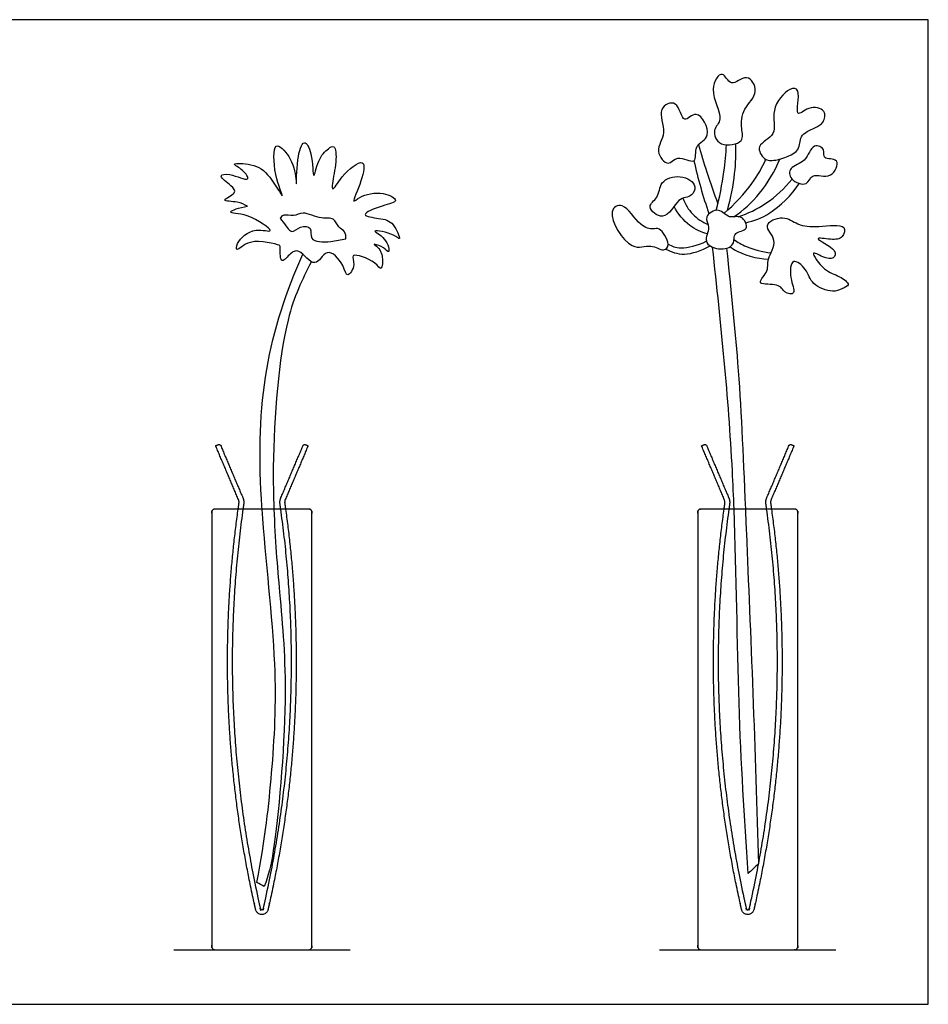
# Model space of a CAD drawing. Units: feet. Extents: x 0 to 4.21, y -1.2 to 2.05.
# Drawn here: x 2.32 to 4.21, y 0 to 2.05 of the extents above; entities that cross this region are included whole.
import ezdxf

# ---------------------------------------------------------------- set-up
doc = ezdxf.new("R2010")
doc.units = ezdxf.units.FT
doc.header["$MEASUREMENT"] = 0
for name, color, linetype, true_color in [('2D$AG-DETAILS-DIAGRAM', 7, 'Continuous', 0xccff66), ('2D$AG-DIAGRAM', 7, 'Continuous', 0xfecc66), ('2D$AG-OBJECTS', 7, 'Continuous', 0x66ccff), ('2D$X-VPRT', 7, 'Continuous', 0xfb02ff)]:
    doc.layers.add(name, color=color, linetype=linetype, true_color=true_color)

msp = doc.modelspace()

# ---------------------------------------------------------------- linework, layer by layer
at = {"layer": '2D$AG-DETAILS-DIAGRAM'}
for points, weights, degree, knots in [([(2.873, 1.0302), (2.9119, 0.7516), (2.8997, 0.4738), (2.8366, 0.197), (2.8352, 0.1908), (2.8302, 0.1868), (2.8238, 0.1868), (2.8174, 0.1868), (2.8124, 0.1908), (2.811, 0.197), (2.7479, 0.4738), (2.7357, 0.7516), (2.7746, 1.0302)], [1, 1, 1, 1, 0.854517969427, 0.854517969427, 1, 0.854517969427, 0.854517969427, 1, 1, 1, 1], 3, [64.970825, 64.970825, 64.970825, 64.970825, 90.430355, 90.430355, 90.430355, 90.56484, 90.56484, 90.56484, 90.699325, 90.699325, 90.699325, 116.158854, 116.158854, 116.158854, 116.158854]), ([(2.7845, 1.0302), (2.7262, 0.6134), (2.8206, 0.1992), (2.8212, 0.1967), (2.8238, 0.1967), (2.8264, 0.1967), (2.827, 0.1992), (2.9215, 0.6134), (2.8631, 1.0302)], [1, 1, 1, 0.781776995758, 1, 0.781776995758, 1, 1, 1], 2, [4.432705, 4.432705, 4.432705, 29.966435, 29.966435, 30.101092, 30.101092, 30.235749, 30.235749, 55.769479, 55.769479, 55.769479]), ([(3.8837, 1.0302), (3.9226, 0.7516), (3.9104, 0.4738), (3.8473, 0.197), (3.8459, 0.1908), (3.8409, 0.1868), (3.8345, 0.1868), (3.8281, 0.1868), (3.8232, 0.1908), (3.8217, 0.197), (3.7586, 0.4738), (3.7465, 0.7516), (3.7853, 1.0302)], [1, 1, 1, 1, 0.854517969427, 0.854517969427, 1, 0.854517969427, 0.854517969427, 1, 1, 1, 1], 3, [64.970825, 64.970825, 64.970825, 64.970825, 90.430355, 90.430355, 90.430355, 90.56484, 90.56484, 90.56484, 90.699325, 90.699325, 90.699325, 116.158854, 116.158854, 116.158854, 116.158854]), ([(3.7952, 1.0302), (3.7369, 0.6134), (3.8313, 0.1992), (3.8319, 0.1967), (3.8345, 0.1967), (3.8371, 0.1967), (3.8377, 0.1992), (3.9322, 0.6134), (3.8738, 1.0302)], [1, 1, 1, 0.781776995758, 1, 0.781776995758, 1, 1, 1], 2, [4.432705, 4.432705, 4.432705, 29.966435, 29.966435, 30.101092, 30.101092, 30.235749, 30.235749, 55.769479, 55.769479, 55.769479])]:
    msp.add_rational_spline(points, weights, degree=degree, knots=knots, dxfattribs=at)
for points, knots in [([(2.8489, 1.0302), (2.8511, 0.9676), (2.8624, 0.8334), (2.8807, 0.6443), (2.8523, 0.3183), (2.8373, 0.2694), (2.8287, 0.2447), (2.8236, 0.2477), (2.8185, 0.2507), (2.8135, 0.2537), (2.8312, 0.347), (2.8462, 0.4857), (2.8592, 0.7047), (2.8315, 0.9244), (2.8243, 1.0302)], [5.926059, 5.926059, 5.926059, 5.926059, 7.876153, 10.5021, 13.58677, 15.133007, 15.133007, 15.133007, 15.67323, 15.67323, 15.67323, 18.157478, 20.788672, 23.821142, 23.821142, 23.821142, 23.821142]), ([(3.8295, 1.0302), (3.8302, 1.0137), (3.8389, 0.803), (3.8507, 0.5211), (3.8569, 0.2919), (3.8497, 0.2854), (3.8425, 0.2789), (3.8353, 0.2724), (3.8277, 0.3905), (3.8134, 0.6069), (3.8112, 0.8923), (3.806, 1.0302)], [5.532096, 5.532096, 5.532096, 5.532096, 5.932387, 10.511251, 10.511251, 10.511251, 11.454528, 11.454528, 11.454528, 14.744294, 17.961486, 17.961486, 17.961486, 17.961486])]:
    msp.add_open_spline(points, degree=3, knots=knots, dxfattribs=at)
at = {"layer": '2D$AG-DIAGRAM'}
for points in [[(2.6404, 0.1135), (3.0072, 0.1135)], [(3.6511, 0.1135), (4.018, 0.1135)]]:
    msp.add_lwpolyline(points, dxfattribs=at)
at = {"layer": '2D$AG-OBJECTS'}
for points, knots in [([(3.822, 1.8216), (3.8231, 1.8117), (3.8296, 1.7921), (3.7746, 1.78), (3.7586, 1.8208), (3.7883, 1.8407), (3.7498, 1.8993), (3.7823, 1.9495), (3.7982, 1.9025), (3.8339, 1.9412), (3.8608, 1.8948), (3.8229, 1.8644), (3.8205, 1.8342), (3.822, 1.8216)], [0, 0, 0, 0, 0.870841, 1.990774, 2.972454, 3.860209, 5.247682, 6.298234, 7.188929, 8.195369, 9.200141, 10.350678, 11.464179, 11.464179, 11.464179, 11.464179]), ([(3.8927, 1.7561), (3.8823, 1.7541), (3.8685, 1.7547), (3.8485, 1.7886), (3.8997, 1.8071), (3.8788, 1.8608), (3.9177, 1.9065), (3.947, 1.9059), (3.9295, 1.8378), (3.9613, 1.8699), (3.9989, 1.862), (3.993, 1.8323), (3.9745, 1.823), (3.9391, 1.8079), (3.9475, 1.7725), (3.9078, 1.7591), (3.8927, 1.7561)], [0, 0, 0, 0, 0.848922, 1.745043, 2.828399, 4.042508, 5.328582, 6.039506, 7.215622, 8.074754, 9.057161, 9.867495, 10.671583, 11.680354, 12.593579, 13.838533, 13.838533, 13.838533, 13.838533]), ([(3.669, 1.7497), (3.6611, 1.7496), (3.6379, 1.777), (3.67, 1.8115), (3.6425, 1.8626), (3.6904, 1.8862), (3.6988, 1.824), (3.73, 1.8693), (3.7646, 1.8005), (3.7202, 1.7903), (3.7321, 1.7409), (3.686, 1.7704), (3.6757, 1.7498), (3.669, 1.7497)], [0, 0, 0, 0, 0.980782, 2.092591, 3.300703, 4.249633, 5.316879, 6.205467, 7.418834, 8.424962, 9.3704, 10.387281, 11.218136, 11.218136, 11.218136, 11.218136]), ([(2.7939, 1.66), (2.7763, 1.6578), (2.7429, 1.6444), (2.7963, 1.6469), (2.8608, 1.5992), (2.8065, 1.6185), (2.7709, 1.587), (2.7702, 1.562), (2.7977, 1.597), (2.8606, 1.5791), (2.8625, 1.5771), (2.8602, 1.5351), (2.8819, 1.5612), (2.902, 1.575), (2.9353, 1.5245), (2.9575, 1.5798), (2.9955, 1.5398), (2.9994, 1.5067), (3.0213, 1.5383), (3.0029, 1.5664), (3.0609, 1.547), (3.0738, 1.5211), (3.0766, 1.5597), (3.0672, 1.5737), (3.058, 1.5802), (3.0572, 1.5808), (3.0639, 1.5795), (3.076, 1.5769), (3.0921, 1.5567), (3.0837, 1.5957), (3.0418, 1.6138), (3.0988, 1.6034), (3.1149, 1.5846), (3.0985, 1.6289), (3.0708, 1.6346), (3.0215, 1.6406), (3.0743, 1.6618), (3.1143, 1.6701), (3.0736, 1.6926), (3.0296, 1.683), (3.0078, 1.6613), (3.0325, 1.7119), (3.0427, 1.7677), (2.9885, 1.7243), (2.9706, 1.6883), (2.9696, 1.7115), (2.9799, 1.749), (2.9773, 1.7898), (2.9596, 1.7785), (2.9399, 1.759), (2.93, 1.7024), (2.9298, 1.7703), (2.9106, 1.804), (2.8955, 1.758), (2.896, 1.6846), (2.8943, 1.7459), (2.8693, 1.7788), (2.8476, 1.7933), (2.8471, 1.727), (2.8773, 1.6599), (2.8391, 1.7283), (2.8084, 1.7485), (2.7537, 1.7507), (2.7858, 1.7367), (2.8037, 1.7071), (2.7588, 1.7294), (2.7294, 1.7248), (2.7602, 1.7031), (2.7746, 1.6874), (2.7317, 1.6697), (2.7769, 1.6704), (2.7871, 1.6634), (2.7939, 1.66)], [0, 0, 0, 0, 0.983523, 2.017814, 3.33083, 4.277723, 5.479249, 6.084521, 7.059054, 8.414667, 8.73318, 9.663809, 10.439646, 11.238285, 12.345995, 13.345127, 14.47409, 15.299045, 16.168776, 16.921894, 18.112343, 18.855751, 19.732582, 20.644354, 20.734833, 20.734833, 20.734833, 21.529421, 22.173424, 23.092257, 23.974784, 25.073372, 25.723289, 26.693852, 27.703681, 28.642443, 29.743831, 30.699688, 31.641295, 32.868675, 33.531168, 34.69316, 35.769587, 37.013697, 37.992374, 38.578746, 39.755353, 40.737204, 41.342005, 42.342112, 43.321123, 44.496275, 45.401368, 46.478797, 47.708634, 48.715655, 49.915715, 50.54535, 51.888682, 53.068371, 54.255717, 55.455394, 56.468623, 57.272668, 58.055557, 59.123863, 59.873704, 60.804979, 61.501579, 62.366353, 63.255804, 64.09279, 64.09279, 64.09279, 64.09279]), ([(3.7319, 1.7879), (3.7374, 1.7687), (3.7491, 1.7306), (3.7643, 1.6866), (3.7723, 1.6648)], [0, 0, 0, 0, 1.350559, 2.80785, 2.80785, 2.80785, 2.80785]), ([(3.7689, 1.6514), (3.7759, 1.6777), (3.7861, 1.7312), (3.7892, 1.7687), (3.7901, 1.7874)], [0, 0, 0, 0, 1.575965, 2.886836, 2.886836, 2.886836, 2.886836]), ([(3.8092, 1.7898), (3.8096, 1.7693), (3.8083, 1.728), (3.7986, 1.6761), (3.7915, 1.6508)], [0, 0, 0, 0, 1.371354, 2.921337, 2.921337, 2.921337, 2.921337]), ([(3.9557, 1.7074), (3.9479, 1.7036), (3.9207, 1.7131), (3.9197, 1.7437), (3.9572, 1.7498), (3.9674, 1.7931), (3.9978, 1.7796), (3.9876, 1.7557), (4.0303, 1.7621), (4.0097, 1.7125), (3.9659, 1.732), (3.9621, 1.7106), (3.9557, 1.7074)], [0, 0, 0, 0, 0.973913, 1.784248, 2.778943, 3.823921, 4.607347, 5.306166, 6.180438, 7.156182, 8.209239, 9.008388, 9.008388, 9.008388, 9.008388]), ([(3.7225, 1.7545), (3.7267, 1.7359), (3.7362, 1.6989), (3.7475, 1.6623), (3.7537, 1.6441)], [0, 0, 0, 0, 1.32077, 2.644751, 2.644751, 2.644751, 2.644751]), ([(3.7851, 1.6454), (3.807, 1.6633), (3.8455, 1.7059), (3.864, 1.7401), (3.872, 1.7576)], [0, 0, 0, 0, 1.610129, 2.937308, 2.937308, 2.937308, 2.937308]), ([(3.8053, 1.6378), (3.8253, 1.6517), (3.8622, 1.6845), (3.891, 1.7327), (3.9015, 1.7582)], [0, 0, 0, 0, 1.492073, 3.079579, 3.079579, 3.079579, 3.079579]), ([(3.7242, 1.7005), (3.7227, 1.7111), (3.6958, 1.7279), (3.6497, 1.7135), (3.6512, 1.6767), (3.6198, 1.6604), (3.6642, 1.6229), (3.6898, 1.6833), (3.7158, 1.6749), (3.7251, 1.6942), (3.7242, 1.7005)], [0, 0, 0, 0, 1.141345, 2.237598, 3.221456, 4.083498, 5.07706, 6.362959, 7.542966, 8.221507, 8.221507, 8.221507, 8.221507]), ([(3.8147, 1.6382), (3.8349, 1.6449), (3.8743, 1.6631), (3.9113, 1.697), (3.9267, 1.7162)], [0, 0, 0, 0, 1.397418, 2.898849, 2.898849, 2.898849, 2.898849]), ([(3.8303, 1.6255), (3.8477, 1.6299), (3.8826, 1.6418), (3.9261, 1.6829), (3.9415, 1.7074)], [0, 0, 0, 0, 1.282201, 2.907908, 2.907908, 2.907908, 2.907908]), ([(3.6686, 1.5808), (3.6688, 1.5741), (3.6592, 1.5637), (3.6316, 1.5844), (3.59, 1.5604), (3.5363, 1.6502), (3.5786, 1.6708), (3.608, 1.6178), (3.6372, 1.6107), (3.6514, 1.6177), (3.6684, 1.5915), (3.6686, 1.5808)], [0, 0, 0, 0, 0.667592, 1.588446, 2.674584, 4.251616, 5.106962, 6.398457, 7.306631, 7.922125, 8.978615, 8.978615, 8.978615, 8.978615]), ([(3.7503, 1.6026), (3.7373, 1.6062), (3.7116, 1.6171), (3.6889, 1.6443), (3.6811, 1.6595)], [0, 0, 0, 0, 1.111747, 2.361263, 2.361263, 2.361263, 2.361263]), ([(3.6997, 1.6766), (3.7042, 1.6644), (3.7178, 1.6414), (3.7401, 1.6272), (3.7518, 1.6223)], [0, 0, 0, 0, 1.087099, 2.167159, 2.167159, 2.167159, 2.167159]), ([(2.9982, 1.5922), (2.9883, 1.5906), (2.963, 1.5844), (2.9327, 1.5854), (2.9277, 1.5934), (2.9241, 1.599), (2.9304, 1.6176), (2.9026, 1.6203), (2.8839, 1.5988), (2.8734, 1.6218), (2.8629, 1.6337), (2.8618, 1.6349), (2.8638, 1.6375), (2.8685, 1.6446), (2.8909, 1.637), (2.9094, 1.6515), (2.9471, 1.6311), (2.9745, 1.6384), (2.9817, 1.6148), (2.9982, 1.6086), (2.9987, 1.597), (2.9982, 1.5922)], [6.222334, 6.222334, 6.222334, 6.222334, 6.964525, 8.068843, 8.068843, 8.068843, 8.857749, 9.638016, 10.430299, 11.410493, 11.521908, 11.521908, 11.521908, 12.069796, 12.853192, 13.648257, 14.752136, 15.609944, 16.383988, 17.080279, 17.744243, 17.744243, 17.744243, 17.744243]), ([(3.7739, 1.5715), (3.7619, 1.5728), (3.7393, 1.5846), (3.7591, 1.6158), (3.741, 1.6389), (3.7761, 1.6598), (3.7945, 1.6314), (3.8222, 1.6451), (3.8405, 1.6079), (3.8023, 1.6084), (3.8099, 1.5765), (3.7862, 1.5701), (3.7739, 1.5715)], [0, 0, 0, 0, 0.957308, 1.894205, 2.722654, 3.635971, 4.537534, 5.396081, 6.265902, 7.120638, 7.949048, 8.922984, 8.922984, 8.922984, 8.922984]), ([(3.9389, 1.6233), (3.9285, 1.6279), (3.9105, 1.6429), (3.8606, 1.6223), (3.9011, 1.5888), (3.8715, 1.5492), (3.8804, 1.5239), (3.8466, 1.4951), (3.9034, 1.4999), (3.9075, 1.4795), (3.9373, 1.4734), (3.9203, 1.5121), (3.9245, 1.557), (3.9593, 1.528), (3.9658, 1.4958), (4.0112, 1.4792), (4.0281, 1.488), (4.0517, 1.4959), (4.0224, 1.5175), (3.9952, 1.5224), (3.9594, 1.5727), (3.9914, 1.5524), (4.0141, 1.5485), (4.0216, 1.5712), (3.9613, 1.5982), (4.0098, 1.5895), (4.0325, 1.5919), (4.0424, 1.6257), (3.9792, 1.6153), (3.9507, 1.6182), (3.9389, 1.6233)], [0, 0, 0, 0, 1.024246, 2.056425, 3.076536, 4.206006, 5.183977, 6.108463, 6.965222, 7.8586, 8.721648, 9.636841, 10.651505, 11.591274, 12.617842, 13.741989, 14.529831, 15.220914, 16.08767, 17.12262, 18.221632, 19.015866, 19.83733, 20.508615, 21.633008, 22.52236, 23.396289, 24.153844, 25.406886, 26.565696, 26.565696, 26.565696, 26.565696]), ([(3.6643, 1.571), (3.6763, 1.5652), (3.6975, 1.5547), (3.7385, 1.5674), (3.7562, 1.5774)], [0, 0, 0, 0, 1.102516, 2.180153, 2.180153, 2.180153, 2.180153]), ([(3.6686, 1.5808), (3.6773, 1.577), (3.6917, 1.569), (3.7303, 1.5784), (3.7483, 1.5872)], [0, 0, 0, 0, 0.928281, 1.996748, 1.996748, 1.996748, 1.996748]), ([(3.8058, 1.5908), (3.8139, 1.5852), (3.8308, 1.5745), (3.8652, 1.5645), (3.8828, 1.5629)], [0, 0, 0, 0, 0.950602, 2.219973, 2.219973, 2.219973, 2.219973]), ([(2.8243, 1.0302), (2.8238, 1.0374), (2.817, 1.1437), (2.8214, 1.3185), (2.8745, 1.484), (2.909, 1.5602)], [23.821142, 23.821142, 23.821142, 23.821142, 24.028345, 26.892554, 29.658433, 29.658433, 29.658433, 29.658433]), ([(3.806, 1.0302), (3.805, 1.0566), (3.797, 1.2403), (3.7792, 1.4111), (3.7613, 1.5747)], [17.961486, 17.961486, 17.961486, 17.961486, 18.577921, 22.266851, 22.266851, 22.266851, 22.266851]), ([(3.7905, 1.5727), (3.7992, 1.4842), (3.8163, 1.3341), (3.8246, 1.1494), (3.8295, 1.0302)], [0.032521, 0.032521, 0.032521, 0.032521, 2.642797, 5.532096, 5.532096, 5.532096, 5.532096]), ([(3.7976, 1.5757), (3.8003, 1.5736), (3.8191, 1.5611), (3.8531, 1.5502), (3.8776, 1.55)], [0.772575, 0.772575, 0.772575, 0.772575, 1.063242, 2.559434, 2.559434, 2.559434, 2.559434]), ([(2.9268, 1.5447), (2.9074, 1.5057), (2.8657, 1.4251), (2.8457, 1.1892), (2.8479, 1.058), (2.8489, 1.0302)], [0, 0, 0, 0, 1.996939, 5.058918, 5.926059, 5.926059, 5.926059, 5.926059])]:
    msp.add_open_spline(points, degree=3, knots=knots, dxfattribs=at)
for points, weights, degree, knots in [([(2.7746, 1.0302), (2.7751, 1.0341), (2.7757, 1.0379), (2.7762, 1.0418), (2.7766, 1.0444), (2.7763, 1.0471), (2.7752, 1.0496), (2.7594, 1.087), (2.7435, 1.1244), (2.7276, 1.1618), (2.7306, 1.163), (2.7336, 1.1643), (2.7367, 1.1656), (2.7525, 1.1282), (2.7684, 1.0908), (2.7843, 1.0534), (2.786, 1.0493), (2.7866, 1.0448), (2.786, 1.0404), (2.7855, 1.037), (2.785, 1.0336), (2.7845, 1.0302)], [1, 1, 1, 1, 0.97540379149, 0.97540379149, 1, 1, 1, 1, 1, 1, 1, 1, 1, 1, 0.97540379149, 0.97540379149, 1, 1, 1, 1], 3, [116.158854, 116.158854, 116.158854, 116.158854, 116.511473, 116.511473, 116.511473, 116.917254, 116.917254, 116.917254, 120.627495, 120.627495, 120.627495, 120.927495, 120.927495, 120.927495, 124.642481, 124.642481, 124.642481, 125.04878, 125.04878, 125.04878, 125.3602, 125.3602, 125.3602, 125.3602]), ([(2.8631, 1.0302), (2.8626, 1.0336), (2.8621, 1.037), (2.8617, 1.0404), (2.861, 1.0448), (2.8616, 1.0493), (2.8633, 1.0534), (2.8792, 1.0908), (2.8951, 1.1282), (2.911, 1.1656), (2.914, 1.1643), (2.917, 1.163), (2.92, 1.1618), (2.9042, 1.1244), (2.8883, 1.087), (2.8724, 1.0496), (2.8714, 1.0471), (2.871, 1.0444), (2.8714, 1.0418), (2.872, 1.0379), (2.8725, 1.0341), (2.873, 1.0302)], [1, 1, 1, 1, 0.97540379149, 0.97540379149, 1, 1, 1, 1, 1, 1, 1, 1, 1, 1, 0.97540379149, 0.97540379149, 1, 1, 1, 1], 3, [55.769479, 55.769479, 55.769479, 55.769479, 56.080899, 56.080899, 56.080899, 56.487199, 56.487199, 56.487199, 60.202184, 60.202184, 60.202184, 60.502184, 60.502184, 60.502184, 64.212426, 64.212426, 64.212426, 64.618207, 64.618207, 64.618207, 64.970825, 64.970825, 64.970825, 64.970825]), ([(3.7853, 1.0302), (3.7858, 1.0341), (3.7864, 1.0379), (3.7869, 1.0418), (3.7873, 1.0444), (3.787, 1.0471), (3.7859, 1.0496), (3.7701, 1.087), (3.7542, 1.1244), (3.7383, 1.1618), (3.7413, 1.163), (3.7444, 1.1643), (3.7474, 1.1656), (3.7632, 1.1282), (3.7791, 1.0908), (3.795, 1.0534), (3.7968, 1.0493), (3.7973, 1.0448), (3.7967, 1.0404), (3.7962, 1.037), (3.7957, 1.0336), (3.7952, 1.0302)], [1, 1, 1, 1, 0.97540379149, 0.97540379149, 1, 1, 1, 1, 1, 1, 1, 1, 1, 1, 0.97540379149, 0.97540379149, 1, 1, 1, 1], 3, [116.158854, 116.158854, 116.158854, 116.158854, 116.511473, 116.511473, 116.511473, 116.917254, 116.917254, 116.917254, 120.627495, 120.627495, 120.627495, 120.927495, 120.927495, 120.927495, 124.642481, 124.642481, 124.642481, 125.04878, 125.04878, 125.04878, 125.3602, 125.3602, 125.3602, 125.3602]), ([(3.8738, 1.0302), (3.8733, 1.0336), (3.8729, 1.037), (3.8724, 1.0404), (3.8717, 1.0448), (3.8723, 1.0493), (3.8741, 1.0534), (3.8899, 1.0908), (3.9058, 1.1282), (3.9217, 1.1656), (3.9247, 1.1643), (3.9277, 1.163), (3.9307, 1.1618), (3.9149, 1.1244), (3.899, 1.087), (3.8831, 1.0496), (3.8821, 1.0471), (3.8817, 1.0444), (3.8821, 1.0418), (3.8827, 1.0379), (3.8832, 1.0341), (3.8837, 1.0302)], [1, 1, 1, 1, 0.97540379149, 0.97540379149, 1, 1, 1, 1, 1, 1, 1, 1, 1, 1, 0.97540379149, 0.97540379149, 1, 1, 1, 1], 3, [55.769479, 55.769479, 55.769479, 55.769479, 56.080899, 56.080899, 56.080899, 56.487199, 56.487199, 56.487199, 60.202184, 60.202184, 60.202184, 60.502184, 60.502184, 60.502184, 64.212426, 64.212426, 64.212426, 64.618207, 64.618207, 64.618207, 64.970825, 64.970825, 64.970825, 64.970825]), ([(2.7262, 0.1135), (2.7197, 0.1135), (2.7197, 0.1201), (2.7197, 0.5719), (2.7197, 1.0236), (2.7197, 1.0302), (2.7262, 1.0302), (2.8238, 1.0302), (2.9214, 1.0302), (2.928, 1.0302), (2.928, 1.0236), (2.928, 0.5719), (2.928, 0.1201), (2.928, 0.1135), (2.9214, 0.1135), (2.8238, 0.1135), (2.7262, 0.1135)], [1, 0.707106781187, 1, 1, 1, 0.707106781187, 1, 1, 1, 0.707106781187, 1, 1, 1, 0.707106781187, 1, 1, 1], 2, [0, 0, 0, 0.314159, 0.314159, 27.854159, 27.854159, 28.168319, 28.168319, 34.118319, 34.118319, 34.432478, 34.432478, 61.972478, 61.972478, 62.286637, 62.286637, 68.236637, 68.236637, 68.236637]), ([(3.7369, 0.1135), (3.7304, 0.1135), (3.7304, 0.1201), (3.7304, 0.5719), (3.7304, 1.0236), (3.7304, 1.0302), (3.7369, 1.0302), (3.8345, 1.0302), (3.9321, 1.0302), (3.9387, 1.0302), (3.9387, 1.0236), (3.9387, 0.5719), (3.9387, 0.1201), (3.9387, 0.1135), (3.9321, 0.1135), (3.8345, 0.1135), (3.7369, 0.1135)], [1, 0.707106781187, 1, 1, 1, 0.707106781187, 1, 1, 1, 0.707106781187, 1, 1, 1, 0.707106781187, 1, 1, 1], 2, [0, 0, 0, 0.314159, 0.314159, 27.854159, 27.854159, 28.168319, 28.168319, 34.118319, 34.118319, 34.432478, 34.432478, 61.972478, 61.972478, 62.286637, 62.286637, 68.236637, 68.236637, 68.236637])]:
    msp.add_rational_spline(points, weights, degree=degree, knots=knots, dxfattribs=at)
at = {"layer": '2D$X-VPRT'}
msp.add_lwpolyline([(1.6268, 0), (4.21, 0), (4.21, 2.048), (1.6268, 2.048)], close=True, dxfattribs=at)

doc.saveas('drawing.dxf')
